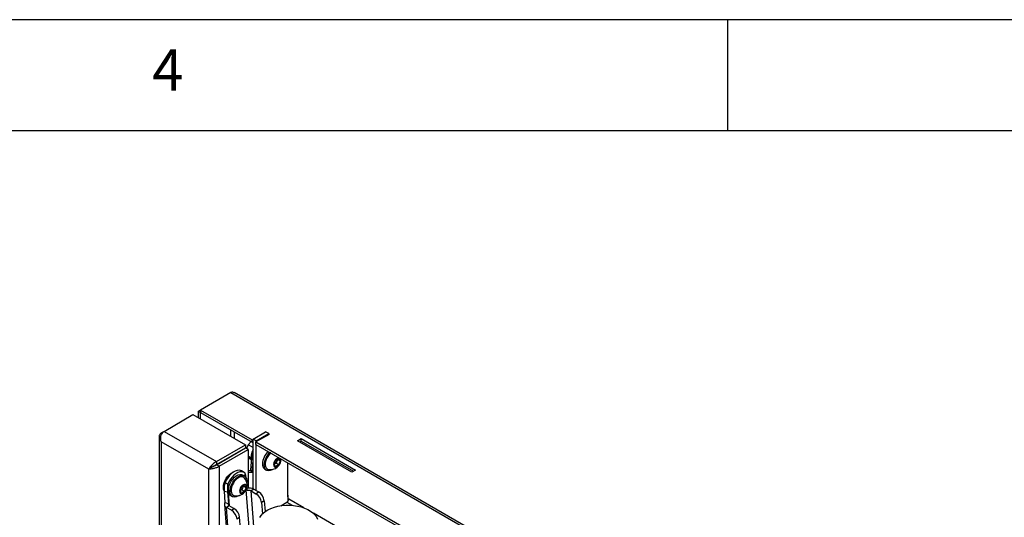
# Model space of a CAD drawing. Extents: x 5 to 292, y 5 to 205.
# Drawn here: x 167 to 211, y 183 to 205 of the extents above; entities that cross this region are included whole.
import ezdxf

# ---------------------------------------------------------------- set-up
doc = ezdxf.new("R2010")
doc.units = 0
doc.layers.get('0').update_dxf_attribs({"linetype": 'CONTINUOUS'})
doc.styles.add('SLDTEXTSTYLE1', font='TXT', dxfattribs={"width": 0.75})

msp = doc.modelspace()

# ---------------------------------------------------------------- linework, layer by layer
at = {"color": 7, "linetype": 'CONTINUOUS'}
for p, q in [((292, 205), (5, 205)), ((198.5, 205), (198.5, 200)), ((287, 200), (10, 200)), ((176.19307, 188.241), (174.84014, 187.45997)), ((176.19307, 188.241), (205.22492, 171.48127)), ((205.32889, 171.50691), (176.34271, 188.24028)), ((174.84014, 187.45995), (174.74252, 187.4036)), ((174.84014, 187.45997), (177.15847, 186.12163)), ((174.84014, 187.45997), (174.84014, 187.3511)), ((173.19729, 186.50112), (174.49837, 187.25222)), ((174.49837, 187.25222), (176.84873, 185.89539)), ((174.74252, 187.4036), (174.8368, 187.34918)), ((174.74252, 187.11127), (174.74252, 187.4036)), ((174.84014, 187.3511), (174.8368, 187.34918)), ((174.8368, 187.05685), (174.8368, 187.34918)), ((174.84014, 187.3511), (177.15847, 186.01275)), ((176.18974, 186.57199), (176.18974, 186.27582)), ((172.98043, 186.26142), (172.98043, 177.84038)), ((173.07611, 186.43114), (173.1971, 186.50099)), ((173.07611, 186.43114), (173.10911, 186.41209)), ((173.19729, 186.50112), (175.54765, 185.14429)), ((176.35944, 186.17785), (176.35944, 186.47402)), ((177.15847, 186.12163), (177.19383, 186.14204)), ((177.15847, 186.01275), (177.15847, 186.12163)), ((177.19383, 186.15565), (177.75951, 186.48221)), ((177.33525, 186.07401), (177.19383, 186.15565)), ((177.19383, 183.91892), (177.19383, 186.15565)), ((177.91272, 186.36655), (177.32346, 186.02638)), ((177.33525, 186.07401), (177.90093, 186.40057)), ((177.90093, 186.40057), (177.75951, 186.48221)), ((177.90093, 186.40057), (177.90093, 186.35975)), ((177.90093, 186.37335), (177.91272, 186.36655)), ((179.18551, 186.08081), (179.3505, 186.17605)), ((179.3505, 186.17605), (181.80181, 184.76095)), ((179.3505, 186.06718), (179.3505, 186.17605)), ((175.20686, 184.8076), (173.07611, 186.03765)), ((173.07611, 186.03765), (173.07611, 177.78515)), ((175.54765, 185.14429), (176.84873, 185.89539)), ((175.54765, 185.0082), (176.84873, 185.7593)), ((175.55098, 185.00243), (176.85206, 185.75352)), ((175.66883, 184.9344), (176.96991, 185.68549)), ((176.84873, 185.89539), (176.84873, 185.7593)), ((176.96991, 185.68549), (176.85206, 185.75352)), ((176.9788, 185.90277), (176.90264, 185.72432)), ((176.96991, 185.68549), (176.96991, 183.94985)), ((177.1114, 186.03993), (176.9788, 185.90277)), ((177.19383, 185.77863), (176.9788, 185.90277)), ((177.19383, 186.03316), (177.15847, 186.01275)), ((177.32346, 186.02638), (201.38866, 172.13383)), ((177.32346, 185.91751), (177.32346, 186.02638)), ((177.32346, 185.91751), (201.38866, 172.02496)), ((177.33525, 186.03318), (177.33525, 186.07401)), ((177.33525, 183.83976), (177.33525, 185.9107)), ((181.63681, 184.6657), (179.18551, 186.08081)), ((179.27981, 186.02637), (179.3505, 186.06718)), ((179.3505, 186.06718), (181.70751, 184.70651)), ((175.97996, 185.25777), (175.97996, 185.25007)), ((176.18974, 185.37887), (176.18974, 185.37117)), ((176.35944, 185.46914), (176.35944, 185.47684)), ((177.10474, 185.30299), (176.96991, 185.38082)), ((177.11443, 185.24172), (176.96991, 185.34835)), ((176.96991, 185.34428), (177.1073, 185.24291)), ((177.1073, 185.24291), (177.0766, 185.26063)), ((177.09231, 184.75201), (177.13325, 185.31795)), ((177.1073, 185.24291), (177.1105, 185.24463)), ((177.19383, 185.23692), (177.13325, 185.31795)), ((178.20404, 185.18325), (178.33994, 185.2698)), ((178.2857, 185.23526), (178.22951, 185.07575)), ((178.30172, 185.24546), (178.41396, 185.18067)), ((178.33994, 185.2698), (178.41396, 185.18067)), ((175.32471, 184.87563), (175.20686, 184.8076)), ((175.20686, 179.87892), (175.20686, 184.8076)), ((175.54765, 185.14429), (175.54765, 185.0082)), ((175.66883, 184.9344), (175.55098, 185.00243)), ((175.66883, 184.9344), (175.66883, 179.50589)), ((175.81497, 185.15483), (175.81497, 185.16252)), ((175.88568, 185.20334), (175.88568, 185.19565)), ((177.15542, 184.6676), (177.19383, 185.19856)), ((177.72857, 184.79551), (177.80399, 184.75197)), ((178.14216, 185.00757), (178.20404, 185.18325)), ((178.21618, 184.91844), (178.14216, 185.00757)), ((178.22951, 185.07575), (178.14785, 185.02374)), ((178.18147, 185.11918), (178.22951, 185.07575)), ((178.35208, 185.00499), (178.21618, 184.91844)), ((178.22951, 185.07575), (178.35208, 185.00499)), ((178.41396, 185.18067), (178.35208, 185.00499)), ((178.76125, 183.56301), (178.76125, 185.08749)), ((176.79646, 184.65413), (176.67861, 184.72216)), ((176.80522, 184.49511), (176.7298, 184.53865)), ((176.82075, 184.63789), (176.83297, 184.47535)), ((177.15542, 184.6676), (177.09231, 184.75201)), ((181.80181, 184.76095), (181.63681, 184.6657)), ((176.0597, 184.12542), (175.94185, 184.19345)), ((176.1328, 183.1532), (176.0597, 184.12542)), ((176.61015, 183.84429), (176.685, 184.01874)), ((176.64431, 183.92391), (176.68442, 183.87897)), ((176.75928, 184.05342), (176.68442, 183.87897)), ((176.685, 184.01874), (176.82084, 184.08793)), ((176.75059, 184.05215), (176.75928, 184.05342)), ((176.75787, 184.05585), (176.75928, 184.05342)), ((176.75928, 184.05342), (176.88184, 183.98267)), ((176.88184, 183.98267), (176.80699, 183.80822)), ((176.82084, 184.08793), (176.88184, 183.98267)), ((176.93533, 183.83741), (176.92179, 184.01754)), ((177.22609, 183.90277), (177.10865, 183.82369)), ((177.22609, 183.90277), (177.44294, 183.77759)), ((175.89359, 183.81802), (175.93268, 183.2981)), ((175.89359, 183.81802), (176.04776, 183.78598)), ((176.04776, 183.78598), (176.08685, 183.26606)), ((176.19651, 183.61487), (176.27193, 183.57133)), ((176.67114, 183.73903), (176.61015, 183.84429)), ((176.68442, 183.87897), (176.61155, 183.84186)), ((176.80699, 183.80822), (176.67114, 183.73903)), ((176.68442, 183.87897), (176.80699, 183.80822)), ((176.87799, 183.87663), (177.08231, 181.15917)), ((177.10865, 183.82369), (177.3255, 183.69851)), ((177.29956, 181.28458), (177.10865, 183.82369)), ((177.3255, 183.69851), (177.44294, 183.77759)), ((178.76125, 183.63106), (178.74946, 183.62425)), ((178.74946, 183.62425), (178.74946, 183.34596)), ((178.74946, 183.56982), (178.76125, 183.56301)), ((178.7966, 183.46095), (178.74946, 183.48816)), ((178.74946, 183.48816), (178.74946, 183.34596)), ((179.4773, 183.06799), (178.7966, 183.46095)), ((175.90911, 183.2108), (176.31773, 177.77623)), ((175.93268, 183.2981), (176.08685, 183.26606)), ((176.12211, 183.15937), (176.00466, 183.08029)), ((176.22151, 182.9551), (176.00466, 183.08029)), ((176.40802, 177.71572), (176.00466, 183.08029)), ((176.33896, 183.03419), (176.12211, 183.15937)), ((176.22151, 182.9551), (176.33896, 183.03419)), ((177.69819, 183.38156), (177.58074, 183.30248)), ((177.58074, 183.30248), (177.61856, 182.7995)), ((177.69819, 183.38156), (177.73461, 182.89721)), ((178.44611, 183.16063), (178.71175, 183.31398)), ((178.71175, 183.31398), (178.94825, 183.17745)), ((176.5942, 182.63816), (176.47676, 182.55908)), ((176.73308, 180.79122), (176.5942, 182.63816)), ((190.74671, 176.5623), (179.90519, 182.82097))]:
    msp.add_line(p, q, dxfattribs=at)
at = {"color": 7, "linetype": 'CONTINUOUS', "flags": 128}
for points in [[(177.98718, 185.53435), (177.98074, 185.5286), (177.91234, 185.45682), (177.85188, 185.37286), (177.80239, 185.28093), (177.76636, 185.18563), (177.74557, 185.09175), (177.74109, 185.00399), (177.75314, 184.92676), (177.7811, 184.86392), (177.82359, 184.81863), (177.87846, 184.79316), (177.89172, 184.7904)], [(178.43624, 185.19486), (178.42502, 185.24718), (178.39787, 185.28292), (178.35774, 185.2982), (178.30898, 185.29136), (178.25686, 185.26315), (178.20705, 185.21662), (178.16492, 185.15682), (178.13506, 185.09022), (178.12069, 185.02405), (178.12338, 184.96547), (178.14282, 184.92083), (178.17693, 184.89497), (178.22199, 184.89069), (178.27313, 184.90846), (178.3248, 184.94634), (178.3714, 185.00024), (178.4079, 185.06432), (178.43032, 185.13162), (178.43624, 185.19486)], [(178.11017, 184.80359), (178.05022, 184.76723), (177.96975, 184.736), (177.89399, 184.72713), (177.82649, 184.74101), (177.77041, 184.777), (177.72837, 184.83342), (177.70233, 184.90763), (177.69352, 184.99615)], [(175.86211, 183.98832), (175.87093, 184.08702), (175.89696, 184.1913), (175.93901, 184.29626), (175.99509, 184.397), (176.06259, 184.48881), (176.13834, 184.5674), (176.21882, 184.62909), (176.30024, 184.671), (176.3333, 184.68205)], [(176.67861, 184.72216), (176.63888, 184.74018), (176.56443, 184.75327), (176.48219, 184.74472), (176.39508, 184.71485), (176.30621, 184.66471), (176.21872, 184.59609), (176.13573, 184.51142), (176.06019, 184.41372), (175.99479, 184.30646), (175.94185, 184.19345)], [(176.82075, 184.63789), (176.75673, 184.67215), (176.68228, 184.68523), (176.60004, 184.67669), (176.51294, 184.64682), (176.42406, 184.59668), (176.33657, 184.52806), (176.25358, 184.44339), (176.17804, 184.34569), (176.11264, 184.23843), (176.0597, 184.12542)], [(176.08603, 183.85905), (176.09484, 183.95776), (176.12088, 184.06203), (176.16292, 184.16699), (176.21901, 184.26773), (176.2865, 184.35954), (176.36226, 184.43813), (176.44273, 184.49982), (176.52416, 184.54173), (176.60274, 184.5619), (176.67479, 184.55939), (176.7298, 184.53865)], [(176.16145, 183.81551), (176.17027, 183.91422), (176.19631, 184.01849), (176.23835, 184.12345), (176.29443, 184.22419), (176.36193, 184.316), (176.43768, 184.39459), (176.51816, 184.45628), (176.59959, 184.49819), (176.67816, 184.51836), (176.75021, 184.51584), (176.81236, 184.49076), (176.86172, 184.44428), (176.89596, 184.37858), (176.91349, 184.29674), (176.91363, 184.20416)], [(176.81581, 184.39993), (176.77685, 184.43439), (176.72008, 184.45623), (176.65421, 184.45686), (176.58253, 184.43625), (176.50866, 184.39543), (176.43628, 184.33645), (176.36904, 184.26226), (176.31029, 184.17659), (176.26299, 184.08372), (176.22951, 183.98833), (176.21153, 183.89519), (176.20995, 183.80896), (176.22485, 183.73399), (176.25547, 183.67401), (176.3003, 183.63205), (176.35707, 183.61021), (176.35707, 183.61021)], [(175.88759, 183.84566), (175.87093, 183.89979), (175.86211, 183.98832)], [(176.65887, 183.71043), (176.70654, 183.71356), (176.75849, 183.73836), (176.80908, 183.78213), (176.85284, 183.84013), (176.88501, 183.90609), (176.90213, 183.97284), (176.90232, 184.03316), (176.88557, 184.08051), (176.8537, 184.10977), (176.81015, 184.11775), (176.75966, 184.10359), (176.70768, 184.06883), (176.65985, 184.01724), (176.62136, 183.95441), (176.59637, 183.88714), (176.5876, 183.82272), (176.59599, 183.76814), (176.62064, 183.72931), (176.65887, 183.71043)], [(176.5781, 183.62295), (176.51816, 183.58658), (176.43768, 183.55536), (176.36193, 183.54648), (176.29443, 183.56037), (176.23835, 183.59636), (176.19631, 183.65278), (176.17027, 183.72698), (176.16145, 183.81551)], [(177.63704, 182.8174), (177.74022, 182.90121), (177.86183, 182.97633), (177.9997, 183.04143), (178.15137, 183.09534), (178.31414, 183.1371), (178.48509, 183.16596), (178.66118, 183.18141), (178.83927, 183.18317), (179.01617, 183.17122), (179.18874, 183.14576), (179.35389, 183.10725), (179.50867, 183.05637), (179.65033, 182.99404), (179.77633, 182.92136), (179.88442, 182.83964), (179.97269, 182.75033), (180.03954, 182.65503), (180.0838, 182.55543)], [(177.49298, 182.62982), (177.55413, 182.72639), (177.63704, 182.8174)]]:
    msp.add_lwpolyline(points, dxfattribs=at)
at = {"color": 7, "linetype": 'CONTINUOUS'}
for centre, radius, start, end in [((177.72748, 185.3537), 0.62032, 149.241906, 193.81852), ((178.44621, 184.99985), 0.82908, 133.651591, 177.245562), ((178.52164, 184.95631), 0.82908, 133.651591, 177.245562), ((177.97234, 185.27061), 0.48693, 260.469886, 358.970763), ((177.88036, 185.01127), 0.2638, 173.81469, 234.87313), ((176.44027, 184.08997), 0.48693, 260.469886, 39.53549), ((177.04672, 185.04158), 0.29314, 254.809387, 278.947042), ((177.0626, 185.25947), 0.5991, 261.099322, 278.912251), ((177.01723, 183.49213), 0.46071, 63.040611, 101.253394), ((176.3483, 183.83063), 0.2638, 173.81469, 234.87313), ((177.00527, 183.61927), 0.22907, 63.172229, 107.775333), ((177.0319, 183.229), 0.55375, 7.624972, 57.98045), ((177.14934, 183.30809), 0.55375, 7.624972, 57.98045), ((178.61238, 183.46933), 0.18442, 302.605478, 357.394522), ((176.06189, 183.22), 0.15098, 148.846609, 247.727858), ((176.15014, 183.2278), 0.07395, 148.846609, 247.727858), ((176.04536, 182.56469), 0.55375, 7.624972, 57.98045), ((175.92791, 182.4856), 0.55375, 7.624972, 57.98045)]:
    msp.add_arc(centre, radius, start, end, dxfattribs=at)
for points, knots in [([(176.34221, 188.23923), (176.32248, 188.24828), (176.28977, 188.26328), (176.23865, 188.25968), (176.20881, 188.24745), (176.19307, 188.241)], [0, 0, 0, 0, 0.41798786, 0.69291707, 1, 1, 1, 1]), ([(173.07611, 186.43114), (173.05784, 186.41693), (173.02296, 186.3898), (172.99322, 186.33962), (172.97992, 186.28922), (172.98017, 186.2281), (173.00088, 186.13933), (173.04786, 186.07583), (173.07611, 186.03765)], [0, 0, 0, 0, 0.15545462, 0.29672579, 0.42432064, 0.53893899, 0.72279199, 1, 1, 1, 1]), ([(173.07611, 186.03765), (173.0654, 186.08058), (173.04404, 186.16619), (173.05521, 186.30047), (173.10156, 186.41154), (173.15558, 186.47358), (173.18888, 186.49557), (173.19729, 186.50112)], [0, 0, 0, 0, 0.25004556, 0.49859959, 0.72803147, 0.93133213, 1, 1, 1, 1]), ([(177.0766, 185.26063), (177.06308, 185.2709), (177.02424, 185.30038), (176.99135, 185.32666), (176.96991, 185.34379)], [0, 0, 0, 0, 0.34818397, 1, 1, 1, 1]), ([(177.13325, 185.31795), (177.13844, 185.36366), (177.14745, 185.44303), (177.17154, 185.5411), (177.18818, 185.59468), (177.19383, 185.61286)], [0, 0, 0, 0, 0.47304934, 0.82125523, 1, 1, 1, 1]), ([(175.54765, 185.14429), (175.51967, 185.12799), (175.46371, 185.09538), (175.38208, 185.01984), (175.30684, 184.94296), (175.24453, 184.87019), (175.21916, 184.82803), (175.20686, 184.8076)], [0, 0, 0, 0, 0.20179961, 0.40363405, 0.60489383, 0.80847994, 1, 1, 1, 1]), ([(175.20686, 184.8076), (175.24206, 184.80879), (175.30134, 184.81081), (175.39583, 184.83257), (175.46961, 184.85131), (175.53611, 184.87095), (175.60683, 184.8977), (175.6475, 184.92177), (175.66883, 184.9344)], [0, 0, 0, 0, 0.27311399, 0.459932, 0.57416266, 0.70181769, 0.8435964, 1, 1, 1, 1]), ([(175.54765, 185.0082), (175.53319, 185.00114), (175.50429, 184.98701), (175.45976, 184.95634), (175.40766, 184.92342), (175.36008, 184.89727), (175.33466, 184.88172), (175.32471, 184.87563)], [0, 0, 0, 0, 0.17384206, 0.34762707, 0.52266469, 0.81318907, 1, 1, 1, 1]), ([(175.32471, 184.87563), (175.34185, 184.88496), (175.37032, 184.90046), (175.41592, 184.92808), (175.45254, 184.94727), (175.4854, 184.96318), (175.52027, 184.98125), (175.54048, 184.99519), (175.55098, 185.00243)], [0, 0, 0, 0, 0.30012434, 0.4985979, 0.61206983, 0.73213895, 0.86088723, 1, 1, 1, 1]), ([(176.89179, 184.38634), (176.88789, 184.41761), (176.88022, 184.47911), (176.85399, 184.56484), (176.83187, 184.61345), (176.82075, 184.63789)], [0, 0, 0, 0, 0.3397053, 0.66798731, 1, 1, 1, 1]), ([(175.94185, 184.19345), (175.93087, 184.16131), (175.90893, 184.09704), (175.89486, 183.99909), (175.88927, 183.9037), (175.89214, 183.84683), (175.89359, 183.81802)], [0, 0, 0, 0, 0.24870398, 0.49718184, 0.7452468, 1, 1, 1, 1]), ([(176.0597, 184.12542), (176.05304, 184.07749), (176.04149, 183.99434), (176.04218, 183.88054), (176.0459, 183.81759), (176.04776, 183.78598)], [0, 0, 0, 0, 0.40395571, 0.70063649, 1, 1, 1, 1])]:
    msp.add_open_spline(points, degree=3, knots=knots, dxfattribs=at)

# ---------------------------------------------------------------- texts
at = {"color": 7, "linetype": 'CONTINUOUS', "insert": (172.66667, 203.66802), "char_height": 1.85208, "attachment_point": 1, "style": 'SLDTEXTSTYLE1'}
msp.add_mtext('4', dxfattribs=at)

doc.saveas('drawing.dxf')
